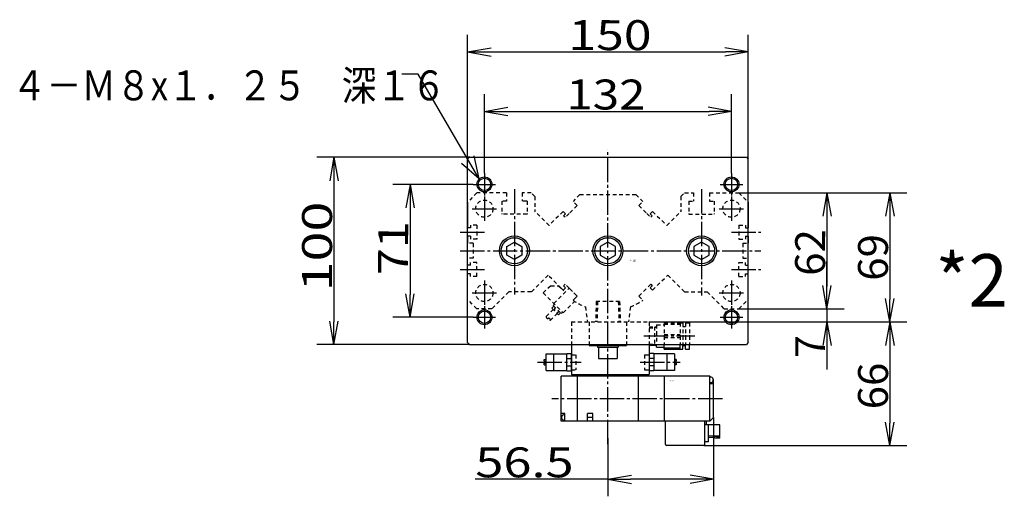
# Model space of a CAD drawing. Extents: x -153 to 163, y -100 to 100.
# Drawn here: x -132 to 0, y 37 to 100 of the extents above; entities that cross this region are included whole.
import ezdxf

# ---------------------------------------------------------------- set-up
doc = ezdxf.new("R2010")
doc.units = 0
doc.linetypes.add('CENTER', pattern=[17.5, 13, -1.5, 1.5, -1.5])
doc.linetypes.add('DASHED', pattern=[3.5, 2, -1.5])
doc.layers.get('0').update_dxf_attribs({"linetype": 'CONTINUOUS'})
doc.layers.get('DEFPOINTS').update_dxf_attribs({"linetype": 'CONTINUOUS'})
doc.styles.get("Standard").update_dxf_attribs({"font": 'txt', "bigfont": 'BIGFONT'})
doc.dimstyles.new('DIMSTYLE1', dxfattribs={"dimtxt": 4, "dimasz": 1, "dimexe": 2.54, "dimexo": 0, "dimgap": 2, "dimtad": 1, "dimzin": 0, "dimblk1": 'OPEN', "dimblk2": 'OPEN', "dimsah": 1, "dimcen": 0.09, "dimazin": 3, "dimtfac": 1, "dimtmove": 0, "dimatfit": 3, "dimtvp": 1})
doc.dimstyles.new('DIMSTYLE2', dxfattribs={"dimtxt": 4, "dimasz": 1, "dimexe": 2.54, "dimexo": 0, "dimgap": 2, "dimtad": 1, "dimzin": 0, "dimblk1": 'OPEN', "dimblk2": 'OPEN', "dimsah": 1, "dimcen": 0.09, "dimazin": 3, "dimtfac": 1, "dimtmove": 0, "dimatfit": 3, "dimtvp": 1})
doc.dimstyles.new('DIMSTYLE22', dxfattribs={"dimtxt": 4, "dimasz": 1, "dimexe": 2.54, "dimexo": 0, "dimgap": 2, "dimtad": 1, "dimzin": 0, "dimblk1": 'OPEN', "dimblk2": 'OPEN', "dimsah": 1, "dimcen": 0.09, "dimazin": 3, "dimtfac": 1, "dimtmove": 0, "dimatfit": 3, "dimtvp": 1})
doc.dimstyles.new('DIMSTYLE24', dxfattribs={"dimtxt": 4, "dimasz": 1, "dimexe": 2.54, "dimexo": 0, "dimgap": 2, "dimtad": 1, "dimzin": 0, "dimblk1": 'OPEN', "dimblk2": 'OPEN', "dimsah": 1, "dimcen": 0.09, "dimazin": 3, "dimtfac": 1, "dimtmove": 0, "dimatfit": 3, "dimtvp": 1})
doc.dimstyles.new('DIMSTYLE25', dxfattribs={"dimtxt": 4, "dimasz": 1, "dimexe": 2.54, "dimexo": 0, "dimgap": 2, "dimtad": 1, "dimzin": 0, "dimblk1": 'OPEN', "dimblk2": 'OPEN', "dimsah": 1, "dimcen": 0.09, "dimazin": 3, "dimtfac": 1, "dimtmove": 0, "dimatfit": 3, "dimtvp": 1})
doc.dimstyles.new('DIMSTYLE26', dxfattribs={"dimtxt": 4, "dimasz": 1, "dimexe": 2.54, "dimexo": 0, "dimgap": 2, "dimtad": 1, "dimzin": 0, "dimblk1": 'OPEN', "dimblk2": 'OPEN', "dimsah": 1, "dimcen": 0.09, "dimazin": 3, "dimtfac": 1, "dimtmove": 0, "dimatfit": 3, "dimtvp": 1})
doc.dimstyles.new('DIMSTYLE3', dxfattribs={"dimtxt": 4, "dimasz": 1, "dimexe": 2.54, "dimexo": 0, "dimgap": 2, "dimtad": 1, "dimzin": 0, "dimblk1": 'OPEN', "dimblk2": 'OPEN', "dimsah": 1, "dimcen": 0.09, "dimazin": 3, "dimtfac": 1, "dimtmove": 0, "dimatfit": 3, "dimtvp": 1})
doc.dimstyles.new('DIMSTYLE4', dxfattribs={"dimtxt": 4, "dimasz": 1, "dimexe": 2.54, "dimexo": 0, "dimgap": 2, "dimtad": 1, "dimzin": 0, "dimblk1": 'OPEN', "dimblk2": 'OPEN', "dimsah": 1, "dimcen": 0.09, "dimazin": 3, "dimtfac": 1, "dimtmove": 0, "dimatfit": 3, "dimtvp": 1})
doc.dimstyles.new('DIMSTYLE5', dxfattribs={"dimtxt": 4, "dimasz": 1, "dimexe": 2.54, "dimexo": 0, "dimgap": 2, "dimtad": 1, "dimzin": 0, "dimblk1": 'OPEN', "dimblk2": 'OPEN', "dimsah": 1, "dimcen": 0.09, "dimazin": 3, "dimtfac": 1, "dimtmove": 0, "dimatfit": 3, "dimtvp": 1})

# ---------------------------------------------------------------- blocks, each defined once
blk = doc.blocks.new('KOZU0002')
at = {"color": 3, "linetype": 'CENTER'}
for p, q in [((0, -103.27), (0, 54.39)), ((-66, 41.5), (-66, 29.5)), ((66, 41.5), (66, 29.5)), ((-72, 35.5), (-60, 35.5)), ((-50, 32.94), (-50, -23.42)), ((50, 32.94), (50, -23.95)), ((60, 35.5), (72, 35.5)), ((-66, 29.1), (-66, 15.9)), ((66, 29.1), (66, 15.9)), ((-72.6, 22.5), (-59.4, 22.5)), ((59.4, 22.5), (72.6, 22.5)), ((-78.92, 10), (-66, 10)), ((66, 10), (81.64, 10)), ((-78.92, 0), (81.64, 0)), ((-78.92, -10), (-66, -10)), ((66, -10), (81.64, -10)), ((-66, -15.9), (-66, -29.1)), ((66, -15.9), (66, -29.1)), ((-72.6, -22.5), (-59.4, -22.5)), ((59.4, -22.5), (72.6, -22.5)), ((-66, -29.5), (-66, -41.5)), ((66, -29.5), (66, -41.5)), ((-72, -35.5), (-60, -35.5)), ((60, -35.5), (72, -35.5)), ((19.22, -45.5), (46.47, -45.5)), ((-37.62, -59.5), (-14.32, -59.5)), ((17.18, -59.5), (38.56, -59.5)), ((61.17, -79), (-29.99, -79))]:
    blk.add_line(p, q, dxfattribs=at)
at = {"color": 7, "linetype": 'CONTINUOUS'}
for p, q in [((-74, 50), (-75, 49)), ((-75, -49), (-75, 49)), ((-74, 50), (74, 50)), ((74, 50), (75, 49)), ((75, -49), (75, 49)), ((-75, 26), (-75, 12.25)), ((75, 26), (75, 12.25)), ((-75, 7.75), (-75, 4)), ((75, 7.75), (75, 4)), ((-54.07, 2.35), (-50, 4.7)), ((-54.07, -2.35), (-54.07, 2.35)), ((-50, 4.7), (-45.93, 2.35)), ((-45.93, 2.35), (-45.93, -2.35)), ((0, 4.7), (-4.07, 2.35)), ((-4.07, 2.35), (-4.07, -2.35)), ((4.07, 2.35), (0, 4.7)), ((4.07, -2.35), (4.07, 2.35)), ((50, 4.7), (45.93, 2.35)), ((45.93, 2.35), (45.93, -2.35)), ((54.07, 2.35), (50, 4.7)), ((54.07, -2.35), (54.07, 2.35)), ((-75, -7.75), (-75, -4)), ((-50, -4.7), (-54.07, -2.35)), ((-45.93, -2.35), (-50, -4.7)), ((-4.07, -2.35), (0, -4.7)), ((0, -4.7), (4.07, -2.35)), ((45.93, -2.35), (50, -4.7)), ((50, -4.7), (54.07, -2.35)), ((75, -7.75), (75, -4)), ((-75, -26), (-75, -12.25)), ((75, -26), (75, -12.25)), ((-75, -49), (-74, -50)), ((-74, -50), (74, -50)), ((75, -49), (74, -50))]:
    blk.add_line(p, q, dxfattribs=at)
at = {"color": 7, "linetype": 'DASHED'}
for p, q in [((-70, 31), (-75, 26)), ((-54.25, 31), (-70, 31)), ((-56.75, 26.5), (-56.75, 20)), ((-54.25, 26.5), (-56.75, 26.5)), ((-54.25, 31), (-54.25, 26.5)), ((-41, 31), (-45.75, 31)), ((-45.75, 31), (-45.75, 26.5)), ((-43.25, 26.5), (-45.75, 26.5)), ((-43.25, 26.5), (-43.25, 20)), ((-39, 29), (-41, 31)), ((-39, 29), (-39, 21)), ((-14.97, 30), (-18.6, 26.37)), ((-16.48, 24.25), (-18.6, 26.37)), ((-14.97, 30), (14.97, 30)), ((14.97, 30), (18.6, 26.37)), ((16.48, 24.25), (18.6, 26.37)), ((39, 29), (41, 31)), ((39, 29), (39, 21)), ((41, 31), (45.75, 31)), ((43.25, 26.5), (43.25, 20)), ((43.25, 26.5), (45.75, 26.5)), ((45.75, 31), (45.75, 26.5)), ((54.25, 31), (54.25, 26.5)), ((54.25, 31), (70, 31)), ((54.25, 26.5), (56.75, 26.5)), ((56.75, 26.5), (56.75, 20)), ((70, 31), (75, 26)), ((-23.9, 21.07), (-31.49, 13.49)), ((-22.83, 20), (-23.9, 21.07)), ((-16.48, 24.25), (-20.73, 20)), ((16.48, 24.25), (20.73, 20)), ((22.83, 20), (23.9, 21.07)), ((23.9, 21.07), (31.49, 13.49)), ((-56.75, 20), (-56.75, 19.5)), ((-43.25, 19.5), (-56.75, 19.5)), ((-43.25, 20), (-43.25, 19.5)), ((-31.49, 13.49), (-39, 21)), ((-22.63, 19.8), (-23.69, 18.74)), ((-22.84, 17.89), (-23.69, 18.74)), ((-20.73, 20), (-22.84, 17.89)), ((-22.63, 19.8), (-22.83, 20)), ((20.73, 20), (22.84, 17.89)), ((22.63, 19.8), (22.83, 20)), ((22.63, 19.8), (23.69, 18.74)), ((22.84, 17.89), (23.69, 18.74)), ((31.49, 13.49), (39, 21)), ((43.25, 20), (43.25, 19.5)), ((43.25, 19.5), (56.75, 19.5)), ((56.75, 20), (56.75, 19.5)), ((-73.5, 12.25), (-75, 12.25)), ((-70, 13.75), (-73.5, 13.75)), ((-73.5, 13.75), (-73.5, 12.25)), ((-70, 13.75), (-70, 6.25)), ((70, 13.75), (73.5, 13.75)), ((70, 13.75), (70, 6.25)), ((73.5, 13.75), (73.5, 12.25)), ((73.5, 12.25), (75, 12.25)), ((-73.5, 7.75), (-75, 7.75)), ((-73.5, 7.75), (-73.5, 6.25)), ((-70, 6.25), (-73.5, 6.25)), ((70, 6.25), (73.5, 6.25)), ((73.5, 7.75), (75, 7.75)), ((73.5, 7.75), (73.5, 6.25)), ((-72, 4), (-75, 4)), ((-72, 4), (-72, -4)), ((72, 4), (75, 4)), ((72, 4), (72, -4)), ((-72, -4), (-75, -4)), ((72, -4), (75, -4)), ((-73.5, -7.75), (-75, -7.75)), ((-70, -6.25), (-73.5, -6.25)), ((-73.5, -7.75), (-73.5, -6.25)), ((-70, -13.75), (-70, -6.25)), ((70, -6.25), (73.5, -6.25)), ((70, -13.75), (70, -6.25)), ((73.5, -7.75), (73.5, -6.25)), ((73.5, -7.75), (75, -7.75)), ((-73.5, -12.25), (-75, -12.25)), ((-73.5, -13.75), (-73.5, -12.25)), ((-70, -13.75), (-73.5, -13.75)), ((-31.99, -12.99), (-41, -22)), ((-24.97, -20), (-31.99, -12.99)), ((23.9, -21.07), (31.99, -12.99)), ((31.99, -12.99), (41, -22)), ((70, -13.75), (73.5, -13.75)), ((73.5, -12.25), (75, -12.25)), ((73.5, -13.75), (73.5, -12.25)), ((-34.53, -22.51), (-32.04, -20.02)), ((-32.04, -20.02), (-30.64, -18.62)), ((-30.64, -18.62), (-26.4, -18.62)), ((-28.87, -28.16), (-20.74, -20.03)), ((-26.4, -18.62), (-25, -20.02)), ((-25, -20.02), (-22.86, -22.15)), ((-23.9, -21.07), (-24.97, -20)), ((-22.83, -20), (-23.9, -21.07)), ((-22.84, -17.89), (-23.69, -18.74)), ((-22.63, -19.8), (-23.69, -18.74)), ((-20.73, -20), (-22.84, -17.89)), ((-22.63, -19.8), (-22.83, -20)), ((-20.74, -20.03), (-16.5, -24.27)), ((-16.48, -24.25), (-20.73, -20)), ((16.48, -24.25), (22.84, -17.89)), ((22.63, -19.8), (23.69, -18.74)), ((22.63, -19.8), (22.83, -20)), ((22.83, -20), (23.9, -21.07)), ((22.84, -17.89), (23.69, -18.74)), ((-70, -31), (-75, -26)), ((-53, -22), (-62, -31)), ((-41, -22), (-53, -22)), ((-34.53, -22.51), (-23.92, -33.11)), ((-18.62, -26.4), (-16.5, -24.27)), ((-16.48, -24.25), (-18.6, -26.38)), ((16.48, -24.25), (18.6, -26.38)), ((41, -22), (53, -22)), ((53, -22), (62, -31)), ((70, -31), (75, -26)), ((-62, -31), (-70, -31)), ((-32.93, -35.05), (-29.22, -31.34)), ((-29.93, -30.64), (-28.87, -29.58)), ((-29.93, -30.64), (-26.4, -34.17)), ((-29.22, -29.22), (-28.52, -28.52)), ((-29.22, -29.22), (-24.98, -33.47)), ((-23.92, -33.11), (-17.91, -27.1)), ((-18.62, -26.4), (-17.91, -27.1)), ((-12, -29.99), (-11, -38)), ((-6.25, -27), (-6.6, -38)), ((6.25, -27), (-6.25, -27)), ((-5.51, -27), (-5.87, -38)), ((5.51, -27), (5.87, -38)), ((6.25, -27), (6.6, -38)), ((12, -29.99), (11, -38)), ((62, -31), (70, -31)), ((-30.81, -37.17), (-27.1, -33.47)), ((-26.4, -34.17), (-25.33, -33.11)), ((-24.98, -33.47), (-24.27, -32.76))]:
    blk.add_line(p, q, dxfattribs=at)
at = {"color": 6, "linetype": 'DASHED'}
for p, q in [((-19.5, -38), (22, -38)), ((-19.5, -38), (-19.5, -50)), ((-10, -38), (-10, -50)), ((10, -38), (10, -50)), ((22, -38), (22, -50)), ((22, -40.64), (26.03, -40.51)), ((22, -41.22), (24.96, -41.12)), ((24.96, -41.12), (26.03, -40.51)), ((24.96, -40.54), (24.96, -50)), ((26.03, -39.5), (26.03, -50)), ((26.03, -39.5), (30.03, -39.5)), ((30.03, -38.5), (30.03, -50)), ((30.03, -38.5), (38.53, -38.5)), ((30.03, -39.24), (38.53, -39.24)), ((38.53, -38.5), (38.53, -50)), ((38.53, -38.5), (40.03, -38.5)), ((40.03, -38.5), (40.03, -50)), ((40.03, -40.5), (41.53, -40.5)), ((41.53, -38.5), (41.53, -50)), ((41.53, -38.5), (43.53, -38.5)), ((43.53, -38.5), (43.53, -50)), ((30.03, -44.74), (38.53, -44.74)), ((30.03, -46.26), (38.53, -46.26)), ((22, -49.78), (24.96, -49.88)), ((-19.5, -55.5), (-17.1, -55.5)), ((-17.1, -55.5), (-17.1, -63.5)), ((19.6, -55.5), (19.6, -63.5)), ((19.6, -55.5), (22, -55.5)), ((-19.5, -63.5), (-17.1, -63.5)), ((19.6, -63.5), (22, -63.5))]:
    blk.add_line(p, q, dxfattribs=at)
at = {"color": 6, "linetype": 'CONTINUOUS'}
for p, q in [((24.96, -45), (24.96, -45.5)), ((26.03, -45), (26.03, -45.5)), ((30.03, -45), (30.03, -45.5)), ((38.53, -45), (38.53, -45.5)), ((40.03, -45), (40.03, -45.5)), ((41.53, -45), (41.53, -45.5)), ((43.53, -45), (43.53, -45.5)), ((-19.5, -50), (-19.5, -66)), ((-10, -50), (-10, -50.5)), ((-10, -50.5), (10, -50.5)), ((-5.5, -50.5), (-5.5, -51.5)), ((-5.5, -51.5), (5.5, -51.5)), ((-5, -51.5), (-5, -57.5)), ((5, -51.5), (5, -57.5)), ((5.5, -50.55), (5.5, -51.5)), ((10, -50), (10, -50.5)), ((22, -50), (22, -66)), ((22, -50.36), (26.03, -50.49)), ((24.96, -49.88), (26.03, -50.49)), ((24.96, -50.46), (24.96, -50)), ((26.03, -51.5), (26.03, -50)), ((26.03, -51.5), (30.03, -51.5)), ((30.03, -52.5), (30.03, -50)), ((30.03, -51.76), (38.53, -51.76)), ((30.03, -52.5), (38.53, -52.5)), ((38.53, -52.5), (38.53, -50)), ((38.53, -52.5), (40.03, -52.5)), ((40.03, -52.5), (40.03, -50)), ((40.03, -50.5), (41.53, -50.5)), ((41.53, -52.5), (41.53, -50)), ((41.53, -52.5), (43.53, -52.5)), ((43.53, -52.5), (43.53, -50)), ((-33, -55), (-22, -55)), ((-33, -64), (-33, -55)), ((-29, -64), (-29, -55)), ((-22, -64.1), (-22, -54.9)), ((-22, -54.9), (-19.5, -54.9)), ((-22, -57.53), (-19.5, -57.53)), ((-19.5, -64.1), (-19.5, -54.9)), ((-5, -57.5), (5, -57.5)), ((22, -54.9), (22, -64.1)), ((24.5, -54.9), (22, -54.9)), ((24.5, -57.53), (22, -57.53)), ((24.5, -54.9), (24.5, -64.1)), ((35.5, -55), (24.5, -55)), ((31.5, -55), (31.5, -64)), ((35.5, -55), (35.5, -64)), ((-34, -58), (-33, -58)), ((-34, -58.9), (-34, -58)), ((-34, -58.9), (-33, -58.9)), ((-34, -61), (-34, -60.1)), ((-34, -60.1), (-33, -60.1)), ((-34, -61), (-33, -61)), ((-22, -61.47), (-19.5, -61.47)), ((24.5, -61.47), (22, -61.47)), ((36.5, -58), (35.5, -58)), ((36.5, -58.9), (35.5, -58.9)), ((36.5, -60.1), (35.5, -60.1)), ((36.5, -61), (35.5, -61)), ((36.5, -58), (36.5, -58.9)), ((36.5, -60.1), (36.5, -61)), ((-33, -64), (-22, -64)), ((-25, -91), (-25, -67)), ((54.5, -67), (-25, -67)), ((-22, -64.1), (-19.5, -64.1)), ((-19.5, -66), (22, -66)), ((-16.25, -91), (-16.25, -66)), ((16.25, -91), (16.25, -66)), ((24.5, -64.1), (22, -64.1)), ((35.5, -64), (24.5, -64)), ((30.25, -91), (30.25, -67)), ((54.5, -91), (54.5, -67)), ((55.02, -67.52), (54.5, -67)), ((54.8, -67.5), (54.5, -67.5)), ((54.8, -70.5), (54.5, -70.5)), ((56.5, -71), (54.5, -71)), ((56.2, -69.54), (56.2, -68.46)), ((56.5, -69), (56.2, -68.7)), ((56.5, -89), (56.5, -69)), ((-23, -87), (-25, -87)), ((-24.7, -89.54), (-24.7, -88.46)), ((-23, -87.5), (-23.3, -87.5)), ((-23, -91), (-23, -87)), ((-11, -91), (-11, -87)), ((-8, -87), (-11, -87)), ((-8, -89), (-11, -89)), ((-8, -91), (-8, -87)), ((54.5, -91), (56.5, -89)), ((54.5, -91), (-25, -91)), ((-23, -90.5), (-23.3, -90.5)), ((30.75, -103.5), (30.75, -91)), ((51.75, -103.5), (51.75, -91)), ((59.75, -93), (51.75, -93)), ((52.75, -93), (52.75, -91)), ((53.75, -102), (53.75, -93)), ((59.75, -99), (59.75, -93)), ((59.75, -99), (53.75, -99)), ((53.75, -99.5), (57.18, -99.8)), ((56.03, -99), (59.74, -99.32)), ((57.18, -100.02), (57.18, -99.8)), ((59.75, -100.02), (59.75, -99.33)), ((51.25, -104), (31.25, -104)), ((53.75, -102), (51.75, -102)), ((59.75, -100.02), (57.18, -100.02))]:
    blk.add_line(p, q, dxfattribs=at)
at = {"color": 3, "linetype": 'CONTINUOUS'}
for centre in [(-66, 35.5), (66, 35.5), (-66, -35.5), (66, -35.5)]:
    blk.add_circle(centre, 4, dxfattribs=at)
at = {"color": 7, "linetype": 'CONTINUOUS'}
for centre, radius in [((-66, 35.5), 3.3), ((66, 35.5), 3.3), ((-50, 0), 8), ((-50, 0), 7), ((0, 0), 8), ((0, 0), 7), ((50, 0), 8), ((50, 0), 7), ((-66, -35.5), 3.3), ((66, -35.5), 3.3)]:
    blk.add_circle(centre, radius, dxfattribs=at)
at = {"color": 7, "linetype": 'DASHED'}
for centre in [(-66, 22.5), (66, 22.5), (-66, -22.5), (66, -22.5)]:
    blk.add_circle(centre, 4.6, dxfattribs=at)
for centre, radius, start, end in [((-27.1, -31.34), 1.5, 134.9999, 314.9999), ((0, 0), 32.3, 234.804, 248.1908), ((0, 0), 32.3, 291.8092, 305.196), ((-32.13, -35.31), 0.838, 161.5472, 288.4526), ((-31.6, -36.9), 0.838, 341.5474, 108.4526)]:
    blk.add_arc(centre, radius, start, end, dxfattribs=at)
at = {"color": 6, "linetype": 'CONTINUOUS'}
for centre, radius, start, end in [((54.8, -69), 1.5, 21.04, 90), ((54.8, -69), 1.5, 270, 338.96), ((-23.3, -89), 1.5, 90.0001, 158.9597), ((-23.3, -89), 1.5, 201.0403, 269.9999), ((31.25, -103.5), 0.5, 180, 270), ((51.25, -103.5), 0.5, 270, 360)]:
    blk.add_arc(centre, radius, start, end, dxfattribs=at)
at = {"color": 7, "linetype": 'CONTINUOUS'}
for centre, start, end in [((31.25, -103.5), 180, 270), ((51.25, -103.5), 270, 360)]:
    blk.add_arc(centre, 0.5, start, end, dxfattribs=at)
for p in [(-74, 50), (-74, -50)]:
    blk.add_point(p, dxfattribs=at)
for s, width, p in [('BN-6A53', 0.9975, (11.96, -5.24)), ('    -50', 1.71, (11.96, -5.99)), ('BN-7YZ43', 0.997826, (32.68, -69.7))]:
    blk.add_text(s, height=0.5, dxfattribs=dict(at, width=width)).set_placement(p)
blk = doc.blocks.new('KOZU0012')
at = {"color": 7, "linetype": 'CONTINUOUS'}
for p, q in [((-8.12, 14), (-10.31, 14)), ((0, 0), (-8.12, 14)), ((0, 0), (-0.64, 3.1)), ((0, 0), (-2.37, 2.09))]:
    blk.add_line(p, q, dxfattribs=at)
blk = doc.blocks.new('_OPEN')
at = {"color": 0, "linetype": 'BYBLOCK'}
for q in [(-3.128, 0.562), (-3.128, -0.562), (-3, 0)]:
    blk.add_line((0, 0), q, dxfattribs=at)
blk = doc.blocks.new('*D1')
at = {"color": 7, "linetype": 'CONTINUOUS'}
for p, q in [((-72.08, 75.9), (-72.08, 98.24)), ((-34.58, 75.9), (-34.58, 98.24)), ((-69.08, 95.96), (-37.58, 95.96))]:
    blk.add_line(p, q, dxfattribs=at)
at = {"layer": 'DEFPOINTS', "color": 7, "linetype": 'CONTINUOUS'}
for p in [(-34.58, 95.96), (-72.08, 75.9), (-34.58, 75.9)]:
    blk.add_point(p, dxfattribs=at)
at = {"color": 7, "linetype": 'CONTINUOUS', "rotation": 180.0000000000004}
blk.add_blockref('_OPEN', (-72.08, 95.96), dxfattribs=at)
at = {"color": 7, "linetype": 'CONTINUOUS'}
blk.add_blockref('_OPEN', (-34.58, 95.96), dxfattribs=at)
at = {"color": 7, "linetype": 'CONTINUOUS', "width": 1.221413}
blk.add_text('150', height=4, rotation=-0.1, dxfattribs=at).set_placement((-58.61, 96.22))
blk = doc.blocks.new('*D2')
at = {"color": 7, "linetype": 'CONTINUOUS'}
for p, q in [((-35.83, 77.15), (-21.78, 77.15)), ((-24.07, 74.15), (-24.07, 64.65)), ((-35.83, 61.65), (-21.78, 61.65))]:
    blk.add_line(p, q, dxfattribs=at)
at = {"layer": 'DEFPOINTS', "color": 7, "linetype": 'CONTINUOUS'}
for p in [(-35.83, 77.15), (-35.83, 61.65), (-24.07, 61.65)]:
    blk.add_point(p, dxfattribs=at)
at = {"color": 7, "linetype": 'CONTINUOUS'}
for p, rotation in [((-24.07, 77.15), 90.00000000000018), ((-24.07, 61.65), 270.0000000000005)]:
    blk.add_blockref('_OPEN', p, dxfattribs=dict(at, rotation=rotation))
at = {"color": 7, "linetype": 'CONTINUOUS', "width": 1.02855}
blk.add_text('62', height=4, rotation=89.8, dxfattribs=at).set_placement((-24.33, 66.06))
blk = doc.blocks.new('*D3')
at = {"color": 7, "linetype": 'CONTINUOUS'}
for p, q in [((-24.07, 64.65), (-24.07, 68)), ((-24.07, 61.65), (-24.07, 59.9)), ((-47.83, 59.9), (-21.78, 59.9)), ((-24.07, 59.9), (-24.07, 55.09)), ((-24.07, 56.9), (-24.07, 53.55))]:
    blk.add_line(p, q, dxfattribs=at)
at = {"layer": 'DEFPOINTS', "color": 7, "linetype": 'CONTINUOUS'}
for p in [(-35.83, 61.65), (-47.83, 59.9), (-24.07, 59.9)]:
    blk.add_point(p, dxfattribs=at)
at = {"color": 7, "linetype": 'CONTINUOUS'}
for p, rotation in [((-24.07, 61.65), 270.0000000000002), ((-24.07, 59.9), 90.0000000000005)]:
    blk.add_blockref('_OPEN', p, dxfattribs=dict(at, rotation=rotation))
blk.add_text('7', height=4, rotation=89.8, dxfattribs=at).set_placement((-24.32, 55.09))
blk = doc.blocks.new('*D4')
at = {"color": 7, "linetype": 'CONTINUOUS'}
for p, q in [((-35.83, 77.15), (-13.38, 77.15)), ((-15.67, 74.15), (-15.67, 62.9)), ((-47.83, 59.9), (-13.38, 59.9))]:
    blk.add_line(p, q, dxfattribs=at)
at = {"layer": 'DEFPOINTS', "color": 7, "linetype": 'CONTINUOUS'}
for p in [(-35.83, 77.15), (-47.83, 59.9), (-15.67, 59.9)]:
    blk.add_point(p, dxfattribs=at)
at = {"color": 7, "linetype": 'CONTINUOUS'}
for p, rotation in [((-15.67, 77.15), 90.00000000000018), ((-15.67, 59.9), 270.0000000000005)]:
    blk.add_blockref('_OPEN', p, dxfattribs=dict(at, rotation=rotation))
at = {"color": 7, "linetype": 'CONTINUOUS', "width": 1.02855}
blk.add_text('69', height=4, rotation=89.8, dxfattribs=at).set_placement((-15.93, 65.4))
blk = doc.blocks.new('*D5')
at = {"color": 7, "linetype": 'CONTINUOUS'}
for p, q in [((-15.67, 56.9), (-15.67, 46.4)), ((-40.52, 43.4), (-13.38, 43.4))]:
    blk.add_line(p, q, dxfattribs=at)
at = {"layer": 'DEFPOINTS', "color": 7, "linetype": 'CONTINUOUS'}
for p in [(-47.83, 59.9), (-40.52, 43.4), (-15.67, 43.4)]:
    blk.add_point(p, dxfattribs=at)
at = {"color": 7, "linetype": 'CONTINUOUS'}
for p, rotation in [((-15.67, 59.9), 90.00000000000018), ((-15.67, 43.4), 270.0000000000005)]:
    blk.add_blockref('_OPEN', p, dxfattribs=dict(at, rotation=rotation))
at = {"color": 7, "linetype": 'CONTINUOUS', "width": 1.02855}
blk.add_text('66', height=4, rotation=89.8, dxfattribs=at).set_placement((-15.93, 48.23))
blk = doc.blocks.new('*D22')
at = {"color": 7, "linetype": 'CONTINUOUS'}
for p, q in [((-39.21, 47.15), (-39.21, 36.62)), ((-53.33, 44.39), (-53.33, 36.62)), ((-53.33, 38.9), (-71.05, 38.9)), ((-42.21, 38.9), (-50.33, 38.9))]:
    blk.add_line(p, q, dxfattribs=at)
at = {"layer": 'DEFPOINTS', "color": 7, "linetype": 'CONTINUOUS'}
for p in [(-39.21, 47.15), (-53.33, 44.39), (-53.33, 38.9)]:
    blk.add_point(p, dxfattribs=at)
at = {"color": 7, "linetype": 'CONTINUOUS', "rotation": 180.0000000000004}
blk.add_blockref('_OPEN', (-53.33, 38.9), dxfattribs=at)
at = {"color": 7, "linetype": 'CONTINUOUS'}
blk.add_blockref('_OPEN', (-39.21, 38.9), dxfattribs=at)
at = {"color": 7, "linetype": 'CONTINUOUS', "width": 1.238083}
blk.add_text('56.5', height=4, dxfattribs=at).set_placement((-71.05, 39.15))
blk = doc.blocks.new('*D24')
at = {"color": 7, "linetype": 'CONTINUOUS'}
for p, q in [((-69.83, 79.78), (-69.83, 90.31)), ((-36.83, 79.78), (-36.83, 90.31)), ((-66.83, 88.03), (-39.83, 88.03))]:
    blk.add_line(p, q, dxfattribs=at)
at = {"layer": 'DEFPOINTS', "color": 7, "linetype": 'CONTINUOUS'}
for p in [(-36.83, 88.03), (-69.83, 79.78), (-36.83, 79.78)]:
    blk.add_point(p, dxfattribs=at)
at = {"color": 7, "linetype": 'CONTINUOUS', "rotation": 180.0000000000004}
blk.add_blockref('_OPEN', (-69.83, 88.03), dxfattribs=at)
at = {"color": 7, "linetype": 'CONTINUOUS'}
blk.add_blockref('_OPEN', (-36.83, 88.03), dxfattribs=at)
at = {"color": 7, "linetype": 'CONTINUOUS', "width": 1.16325}
blk.add_text('132', height=4, rotation=-0.1, dxfattribs=at).set_placement((-58.89, 88.29))
blk = doc.blocks.new('*D25')
at = {"color": 7, "linetype": 'CONTINUOUS'}
for p, q in [((-71.33, 78.28), (-82.06, 78.28)), ((-79.77, 75.28), (-79.77, 63.53)), ((-71.33, 60.53), (-82.06, 60.53))]:
    blk.add_line(p, q, dxfattribs=at)
at = {"layer": 'DEFPOINTS', "color": 7, "linetype": 'CONTINUOUS'}
for p in [(-71.33, 78.28), (-79.77, 60.53), (-71.33, 60.53)]:
    blk.add_point(p, dxfattribs=at)
at = {"color": 7, "linetype": 'CONTINUOUS'}
for p, rotation in [((-79.77, 78.28), 90.00000000000018), ((-79.77, 60.53), 270.0000000000005)]:
    blk.add_blockref('_OPEN', p, dxfattribs=dict(at, rotation=rotation))
at = {"color": 7, "linetype": 'CONTINUOUS', "width": 1.186788}
blk.add_text('71', height=4, rotation=89.8, dxfattribs=at).set_placement((-80.04, 66.16))
blk = doc.blocks.new('*D26')
at = {"color": 7, "linetype": 'CONTINUOUS'}
for p, q in [((-71.83, 81.9), (-92.23, 81.9)), ((-89.94, 78.9), (-89.94, 59.9)), ((-71.83, 56.9), (-92.23, 56.9))]:
    blk.add_line(p, q, dxfattribs=at)
at = {"layer": 'DEFPOINTS', "color": 7, "linetype": 'CONTINUOUS'}
for p in [(-71.83, 81.9), (-89.94, 56.9), (-71.83, 56.9)]:
    blk.add_point(p, dxfattribs=at)
at = {"color": 7, "linetype": 'CONTINUOUS'}
for p, rotation in [((-89.94, 81.9), 90.00000000000018), ((-89.94, 56.9), 270.0000000000005)]:
    blk.add_blockref('_OPEN', p, dxfattribs=dict(at, rotation=rotation))
at = {"color": 7, "linetype": 'CONTINUOUS', "width": 1.320446}
blk.add_text('100', height=4, rotation=90, dxfattribs=at).set_placement((-90.19, 63.98))

msp = doc.modelspace()

# ---------------------------------------------------------------- block references
at = {"color": 7, "linetype": 'CONTINUOUS'}
msp.add_blockref('KOZU0012', (-70.544, 78.997), dxfattribs=at)
at = {"color": 7, "linetype": 'CONTINUOUS', "xscale": 0.25, "yscale": 0.25, "zscale": 0.25}
msp.add_blockref('KOZU0002', (-53.333, 69.405), dxfattribs=at)

# ---------------------------------------------------------------- texts
at = {"color": 7, "linetype": 'CONTINUOUS'}
for s, height, width, p in [('４－Ｍ８x１．２５\u3000深１６', 4, 0.849944, (-132.95, 89.5)), ('*2', 7, 0.99, (-9.569, 61.958))]:
    msp.add_text(s, height=height, dxfattribs=dict(at, width=width)).set_placement(p)

# ---------------------------------------------------------------- dimensions: what is measured, and where the dimension line sits
for base, p1, p2, dimstyle, picture, middle in [((-34.583, 95.957), (-72.083, 75.905), (-34.583, 75.905), 'DIMSTYLE1', '*D1', (-53.18, 95.957)), ((-36.833, 88.026), (-69.833, 79.78), (-36.833, 79.78), 'DIMSTYLE24', '*D24', (-53.46, 88.026)), ((-53.333328247, 38.903900146), (-39.208328247, 47.154754639), (-53.333328247, 44.391098022), 'DIMSTYLE22', '*D22', (-63.625762939, 38.903900146))]:
    dim = msp.add_linear_dim(base=base, p1=p1, p2=p2, dimstyle=dimstyle, dxfattribs=at)
    dim.commit()
    dim.dimension.update_dxf_attribs({"geometry": picture, "text_midpoint": middle})
for base, p1, p2, dimstyle, picture, middle in [((-89.945, 56.905), (-71.833, 81.905), (-71.833, 56.905), 'DIMSTYLE26', '*D26', (-89.945, 69.405)), ((-79.774, 60.53), (-71.333, 78.28), (-71.333, 60.53), 'DIMSTYLE25', '*D25', (-79.774, 69.589)), ((-15.669, 59.905), (-35.833, 77.155), (-47.833, 59.905), 'DIMSTYLE4', '*D4', (-15.669, 68.831)), ((-24.067, 61.655), (-35.833, 77.155), (-35.833, 61.655), 'DIMSTYLE2', '*D2', (-24.067, 69.484)), ((-24.067, 59.905), (-35.833, 61.655), (-47.833, 59.905), 'DIMSTYLE3', '*D3', (-24.067, 56.513)), ((-15.669, 43.405), (-47.833, 59.905), (-40.521, 43.405), 'DIMSTYLE5', '*D5', (-15.669, 51.655))]:
    dim = msp.add_linear_dim(base=base, p1=p1, p2=p2, angle=90, dimstyle=dimstyle, dxfattribs=at)
    dim.commit()
    dim.dimension.update_dxf_attribs({"geometry": picture, "text_midpoint": middle})

doc.saveas('drawing.dxf')
